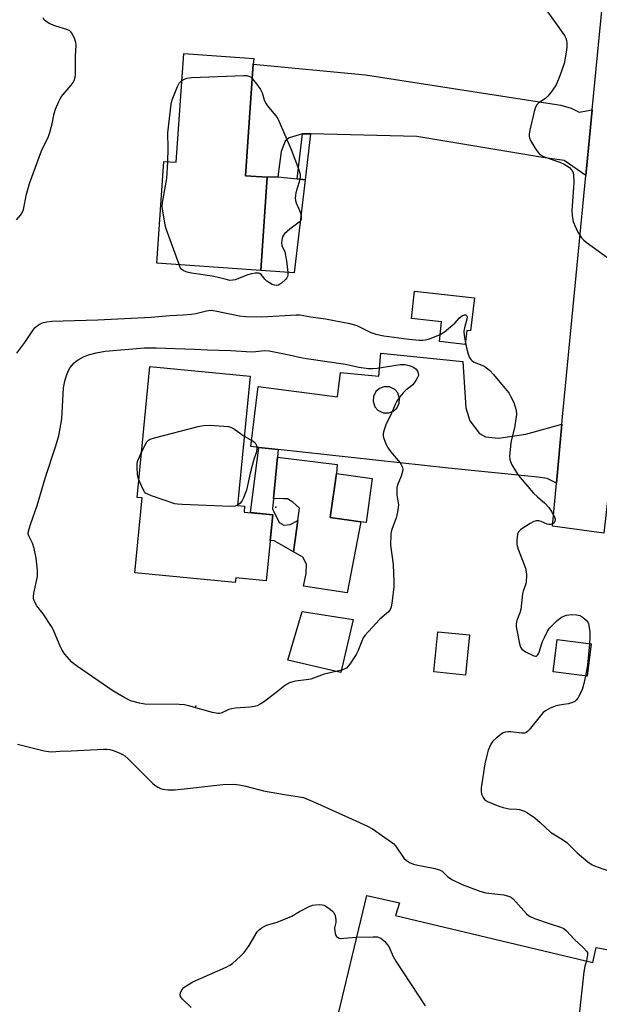
# Model space of a CAD drawing. Units: inches. Extents: x 1291765 to 1297765, y 537449 to 541449.
# Drawn here: x 1293372 to 1293557, y 538134 to 538448 of the extents above; entities that cross this region are included whole.
import ezdxf

# ---------------------------------------------------------------- set-up
doc = ezdxf.new("R2010")
doc.units = ezdxf.units.IN
doc.header["$MEASUREMENT"] = 0
for name, color, linetype in [('BLDG-Footprint', 5, 'Continuous'), ('CULTRL-Pad', 6, 'Continuous'), ('ELEV-Spot Elevation', 7, 'Continuous'), ('TRANS-Driveway', 251, 'Continuous'), ('TRANS-Non Street Sidewalk', 7, 'Continuous'), ('TRANS-Road', 130, 'Continuous'), ('Undefined', 1, 'Continuous')]:
    doc.layers.add(name, color=color, linetype=linetype)

msp = doc.modelspace()

# ---------------------------------------------------------------- linework, layer by layer
at = {"layer": 'BLDG-Footprint'}
for points, elevation in [([(1293446.46, 538433.55), (1293443.94, 538398.01), (1293450.93, 538397.52), (1293448.82, 538367.81), (1293415.67, 538370.16), (1293417.97, 538402.55), (1293421.85, 538402.28), (1293424.31, 538436.97), (1293446.59, 538435.38)], 548.27), ([(1293516.99, 538359.04), (1293515.81, 538348.5), (1293514.58, 538348.64), (1293514.08, 538344.19), (1293505.85, 538345.11), (1293506.56, 538351.42), (1293496.94, 538352.5), (1293497.91, 538361.18)], 547.84), ([(1293452.65, 538289.84), (1293450.61, 538268.77), (1293440.86, 538269.71), (1293440.72, 538268.23), (1293408.72, 538271.32), (1293411.03, 538295.25), (1293409.45, 538295.41), (1293413.48, 538337.17), (1293445.42, 538334.08), (1293441.44, 538292.8), (1293443.68, 538292.59), (1293443.5, 538290.73)], 575.01), ([(1293484.39, 538301.4), (1293482.43, 538287.39), (1293480.78, 538287.62), (1293471.02, 538288.99), (1293472.98, 538303)], 551.08), ([(1293515.47, 538251.52), (1293514.13, 538238.69), (1293504.04, 538239.74), (1293505.38, 538252.57)], 549.29), ([(1293554.29, 538248.67), (1293552.96, 538238.33), (1293542.1, 538239.73), (1293543.43, 538250.06)], 548.08)]:
    msp.add_lwpolyline(points, close=True, dxfattribs=dict(at, elevation=elevation))
at = {"layer": 'BLDG-Footprint', "elevation": 551.98}
msp.add_lwpolyline([(1293470.4, 538117.04), (1293482.71, 538168.44), (1293493.13, 538166.06), (1293491.86, 538162.04), (1293554.77, 538147.06), (1293555.82, 538151.86), (1293566.51, 538149.83), (1293565.63, 538144.43), (1293583.41, 538140.24), (1293572.05, 538088.66)], dxfattribs=at)
at = {"layer": 'CULTRL-Pad'}
for points in [[(1293462.98, 538396.72), (1293459.53, 538367.05), (1293448.82, 538367.81), (1293450.93, 538397.52), (1293454.26, 538397.63), (1293460.47, 538396.98)], [(1293480.78, 538287.62), (1293476.37, 538265.01), (1293462.45, 538267.11), (1293463.37, 538271.14), (1293463.39, 538274.06), (1293462.28, 538276.32), (1293459.28, 538278.01), (1293460.68, 538288.06), (1293461.22, 538291.92), (1293459.13, 538293.88), (1293457.36, 538294.89), (1293456.14, 538294.96), (1293452.95, 538295.09), (1293454.2, 538308.19), (1293473.24, 538305.87), (1293472.98, 538302.99), (1293471.02, 538288.99)], [(1293478.29, 538256.41), (1293474.4, 538239.57), (1293457.51, 538243.49), (1293462.01, 538259.01)]]:
    msp.add_lwpolyline(points, close=True, dxfattribs=at)
at = {"layer": 'ELEV-Spot Elevation'}
for p in [(1293453.69, 538292.27, 552.4), (1293428.11, 538228.76, 550.33)]:
    msp.add_point(p, dxfattribs=at)
at = {"layer": 'TRANS-Driveway'}
msp.add_lwpolyline([(1293554.62, 538418.98), (1293552.59, 538398.07), (1293545.62, 538402.87), (1293538.84, 538403.82), (1293498.67, 538410.46), (1293464.68, 538411.33), (1293462.15, 538411.39), (1293457.92, 538410.13), (1293456.63, 538409.04), (1293455.33, 538405.74), (1293454.26, 538397.63), (1293450.93, 538397.52), (1293443.94, 538398.01), (1293446.46, 538433.55), (1293482.27, 538430.19), (1293544.62, 538420.49), (1293547.91, 538419.56), (1293550.48, 538418.26)], close=True, dxfattribs=at)
for points in [[(1293544.88, 538318.74, 0), (1293543.19, 538299.93, 0), (1293540.17, 538301.44, 0), (1293537.28, 538301.81, 0), (1293508.77, 538304.67, 0), (1293454.44, 538310.68, 0), (1293448.22, 538311.36, 0), (1293445.71, 538311.64, 0), (1293448.01, 538330.79, 0), (1293473.32, 538327.44, 0), (1293474.27, 538335.2, 0), (1293486.53, 538334.05, 0), (1293487.12, 538341.45, 0), (1293513.28, 538338.78, 0), (1293514.29, 538323.97, 0), (1293515.53, 538319.81, 0), (1293518.58, 538315.82, 0), (1293520.56, 538314.72, 0), (1293524.71, 538314.34, 0), (1293533.38, 538315.56, 0)], [(1293489.92, 538330.65, 0), (1293488.08, 538330.69, 0), (1293486.7, 538330.16, 0), (1293485.59, 538329.19, 0), (1293484.77, 538327.53, 0), (1293484.67, 538326.06, 0), (1293485.26, 538324.31, 0), (1293486.23, 538323.2, 0), (1293487.88, 538322.38, 0), (1293489.73, 538322.33, 0), (1293491.11, 538322.87, 0), (1293492.22, 538323.84, 0), (1293493.04, 538325.49, 0), (1293493.14, 538326.97, 0), (1293492.55, 538328.72, 0), (1293491.58, 538329.83, 0)]]:
    msp.add_polyline3d(points, close=True, dxfattribs=at)
at = {"layer": 'TRANS-Non Street Sidewalk'}
for points in [[(1293464.68, 538411.33), (1293462.98, 538396.72), (1293460.47, 538396.98), (1293462.15, 538411.39)], [(1293454.44, 538310.68), (1293454.2, 538308.19), (1293452.95, 538295.09), (1293452.62, 538291.7), (1293454.68, 538287.35), (1293456.18, 538286.59), (1293458.26, 538286.77), (1293460.68, 538288.06), (1293459.28, 538278.01), (1293453.14, 538281.51), (1293451.86, 538281.62), (1293452.65, 538289.84), (1293445.59, 538290.53), (1293448.22, 538311.36)]]:
    msp.add_lwpolyline(points, close=True, dxfattribs=at)
at = {"layer": 'TRANS-Road'}
msp.add_lwpolyline([(1293579.92, 538506.1), (1293562.71, 538322.61), (1293558.35, 538283.95), (1293541.96, 538286.22), (1293543.19, 538299.93), (1293544.88, 538318.74), (1293545.1, 538321.14), (1293552.59, 538398.07), (1293554.62, 538418.98), (1293558.35, 538457.28)], dxfattribs=at)
at = {"layer": 'Undefined'}
for points, elevation in [([(1293539.95, 538450.91), (1293544.73, 538444.17), (1293545.72, 538442.69), (1293546.14, 538441.92), (1293546.38, 538441.1), (1293546.47, 538440.24), (1293546.48, 538439.07), (1293546.4, 538438.18), (1293545.99, 538435.51), (1293545.6, 538433.77), (1293544.31, 538429.85), (1293543.07, 538426.97), (1293541.76, 538424.97), (1293540.47, 538423.34), (1293539.81, 538422.77), (1293537.45, 538421.13), (1293536.88, 538420.56), (1293536.47, 538419.84), (1293536.05, 538418.43), (1293534.66, 538412.57), (1293534.44, 538411.41), (1293534.43, 538410.56), (1293534.57, 538410.04), (1293534.91, 538409.28), (1293536.51, 538406.55), (1293537.31, 538405.38), (1293537.92, 538404.82), (1293538.85, 538404.23), (1293539.63, 538403.87), (1293544.29, 538402.27), (1293545.62, 538401.71), (1293547.33, 538400.62), (1293547.93, 538400.03), (1293548.19, 538399.62), (1293548.47, 538398.92), (1293548.64, 538398.16), (1293548.73, 538395.92), (1293548.67, 538394.2), (1293548.13, 538386.94), (1293548.19, 538385.19), (1293548.54, 538383.44), (1293548.91, 538382.34), (1293550.02, 538380.04), (1293551.18, 538378.15), (1293551.77, 538377.54), (1293552.68, 538376.81), (1293561.5, 538370.38)], 546), ([(1293370.9, 538383.9), (1293372.35, 538385.49), (1293372.86, 538386.41), (1293373.12, 538387.24), (1293374.14, 538392.13), (1293374.71, 538394.39), (1293375.07, 538395.51), (1293378.93, 538405.9), (1293379.7, 538407.71), (1293380.97, 538410.2), (1293381.55, 538411.8), (1293382.33, 538414.52), (1293382.92, 538417.88), (1293383.4, 538419.26), (1293384.42, 538421.7), (1293385.09, 538422.99), (1293385.77, 538423.87), (1293388.37, 538426.85), (1293389.02, 538427.78), (1293389.46, 538428.73), (1293389.65, 538429.45), (1293389.74, 538430.32), (1293389.76, 538436.14), (1293389.97, 538439.69), (1293389.87, 538440.54), (1293389.38, 538441.9), (1293388.6, 538443.44), (1293388.27, 538443.88), (1293387.88, 538444.22), (1293386.94, 538444.65), (1293383.47, 538445.74), (1293381.6, 538446.41), (1293380.65, 538446.94), (1293379.9, 538447.65), (1293379.46, 538448.32)], 546), ([(1293419.15, 538402.47), (1293419.3, 538406.76), (1293419.22, 538411.68), (1293420.21, 538420.79), (1293420.59, 538422.22), (1293422.25, 538426.41), (1293422.86, 538427.48), (1293423.34, 538428.04), (1293423.7, 538428.33)], 548), ([(1293446.14, 538429.06), (1293447.85, 538426.91), (1293448.81, 538425.48), (1293449.25, 538424.41), (1293449.88, 538422.2), (1293450.32, 538421.24), (1293450.99, 538420.31), (1293453.57, 538417.22), (1293454.06, 538416.52), (1293454.47, 538415.76), (1293458.55, 538406.41), (1293460.89, 538400.16), (1293461.38, 538398.51), (1293461.44, 538397.65), (1293461.35, 538396.79), (1293460.07, 538392.53), (1293459.89, 538391.67), (1293459.85, 538390.89), (1293459.93, 538390.11), (1293460.15, 538389.32), (1293461.21, 538386.93), (1293461.59, 538385.85), (1293461.77, 538385.04), (1293461.78, 538384.26), (1293461.6, 538383.76), (1293461.1, 538383.14), (1293458.13, 538380.95), (1293456.4, 538379.44), (1293456.05, 538379.02), (1293455.79, 538378.54), (1293455.54, 538377.45), (1293455.49, 538376.61), (1293455.58, 538375.78), (1293456.48, 538373.7), (1293456.75, 538372.59), (1293457.04, 538370.87), (1293457.51, 538367.11), (1293457.51, 538366.33), (1293457.41, 538365.86), (1293457.14, 538365.39), (1293456.77, 538364.95), (1293455.44, 538363.75), (1293454.5, 538363.11), (1293453.77, 538362.94), (1293453.28, 538363.04), (1293452.51, 538363.34), (1293450.79, 538364.32), (1293450.2, 538364.86), (1293448.96, 538366.5), (1293448.58, 538366.79), (1293448.1, 538366.94), (1293447.01, 538366.94), (1293445.87, 538366.75), (1293444.77, 538366.4), (1293440.71, 538364.84), (1293439.89, 538364.65), (1293439.03, 538364.63), (1293438.21, 538364.76), (1293435.25, 538365.57), (1293433.32, 538366), (1293426.77, 538366.9), (1293425.37, 538367.23), (1293424.31, 538367.63), (1293423.64, 538368.07), (1293423.17, 538368.75), (1293422.78, 538369.65)], 548), ([(1293423.7, 538428.33), (1293424.51, 538428.81), (1293425.28, 538429.14), (1293426.71, 538429.38), (1293443.49, 538429.99), (1293444.35, 538429.96), (1293445.02, 538429.8), (1293445.6, 538429.53), (1293446.14, 538429.06)], 548), ([(1293422.78, 538369.65), (1293418.65, 538381.07), (1293418.39, 538382.19), (1293417.47, 538387.48), (1293417.42, 538388.31), (1293417.52, 538389.42), (1293418.86, 538397.09), (1293419.15, 538402.47)], 548), ([(1293370.99, 538341.41), (1293373.58, 538344.85), (1293376.35, 538348.9), (1293376.89, 538349.56), (1293377.52, 538350.12), (1293378.49, 538350.72), (1293379.52, 538351.15), (1293380.59, 538351.38), (1293382.23, 538351.6), (1293389.41, 538351.85), (1293396.82, 538351.99), (1293413.89, 538352.84), (1293419.82, 538353.43), (1293424.07, 538353.61), (1293426.72, 538353.85), (1293428.16, 538354.09), (1293431.58, 538354.94), (1293432.99, 538355.1), (1293434.35, 538354.94), (1293442.07, 538353.36), (1293444.13, 538353.11), (1293449.22, 538353.04), (1293460.18, 538353.64), (1293461.36, 538353.6), (1293462.53, 538353.46), (1293464.86, 538353.02), (1293469.47, 538352.33), (1293477.25, 538350.87), (1293478.37, 538350.57), (1293479.45, 538350.18), (1293483.99, 538348.02), (1293485.61, 538347.48), (1293488.1, 538346.92), (1293496.07, 538345.82), (1293499.4, 538345.55), (1293500.53, 538345.53), (1293501.36, 538345.61), (1293502.73, 538346), (1293506.1, 538347.39)], 548), ([(1293510.73, 538351.01), (1293512.25, 538352.64), (1293513.19, 538353.45), (1293513.83, 538353.66), (1293514.22, 538353.59), (1293514.51, 538353.37), (1293514.65, 538352.97), (1293514.62, 538352.21), (1293513.83, 538349.52), (1293513.67, 538348.46), (1293513.77, 538347.03), (1293514.13, 538344.65)], 548), ([(1293506.1, 538347.39), (1293507.47, 538348.23), (1293510.73, 538351.01)], 548), ([(1293514.13, 538344.65), (1293514.46, 538343.05), (1293514.99, 538341.11), (1293515.42, 538340.06), (1293515.88, 538339.35), (1293516.26, 538338.95), (1293516.92, 538338.51), (1293519.37, 538337.6), (1293520.08, 538337.27), (1293520.77, 538336.81), (1293521.89, 538335.85), (1293523.12, 538334.58), (1293527.28, 538329.63), (1293527.99, 538328.7), (1293528.57, 538327.72), (1293529.54, 538325.65), (1293530.06, 538324.33), (1293530.3, 538323.24), (1293530.39, 538321.84), (1293530.26, 538320.41), (1293529.78, 538317.55), (1293528.83, 538313.91), (1293528.64, 538312.78), (1293528.25, 538308.48), (1293528.28, 538307.64), (1293528.48, 538306.84), (1293528.96, 538305.82), (1293530.08, 538303.82), (1293530.72, 538302.85), (1293531.64, 538301.7), (1293535.86, 538296.76), (1293537.09, 538295.59), (1293539.44, 538293.57), (1293540.74, 538292.13), (1293541.4, 538291.22), (1293542.13, 538289.97), (1293542.51, 538289.2), (1293542.74, 538288.43), (1293542.69, 538287.71), (1293542.49, 538287.31), (1293541.95, 538286.94), (1293541.26, 538286.75), (1293540.77, 538286.74), (1293540.22, 538286.86), (1293538.33, 538287.66), (1293537.55, 538287.89), (1293536.78, 538287.95), (1293536.01, 538287.76), (1293534.76, 538287.08), (1293531.82, 538285.17), (1293531.06, 538284.4), (1293530.77, 538283.67), (1293530.52, 538281.74), (1293530.59, 538280.33), (1293531.01, 538278.92), (1293533.26, 538272.79), (1293533.55, 538271.65), (1293533.63, 538270.81), (1293533.5, 538268.27), (1293533.33, 538267.47), (1293532.55, 538265.46), (1293532.34, 538264.65), (1293531.81, 538259.69), (1293531.48, 538258.6), (1293530.56, 538256.17), (1293530.31, 538255.08), (1293530.33, 538254.23), (1293530.52, 538253.07), (1293531.4, 538248.72), (1293531.72, 538247.62), (1293532.17, 538246.95), (1293533.34, 538246.17), (1293535.98, 538244.9), (1293536.46, 538244.77), (1293536.87, 538244.8), (1293537.18, 538245.07), (1293537.53, 538245.76), (1293538.76, 538249.43), (1293539.32, 538250.75), (1293540.33, 538252.77), (1293540.96, 538253.7), (1293543.45, 538256.11), (1293544.8, 538257.16), (1293545.58, 538257.52), (1293546.41, 538257.79), (1293547.84, 538258.01), (1293549.58, 538257.95), (1293550.69, 538257.71), (1293551.39, 538257.31), (1293552.05, 538256.79), (1293552.66, 538256.22), (1293553.18, 538255.59), (1293553.42, 538255.11), (1293553.56, 538254.56), (1293553.79, 538252.52), (1293553.85, 538250.76), (1293553.7, 538248.74)], 548), ([(1293410.84, 538309.79), (1293412.54, 538313.07), (1293413.07, 538313.69), (1293413.54, 538313.97), (1293414.92, 538314.43), (1293428.85, 538317.97), (1293430.6, 538318.35), (1293432.64, 538318.4), (1293438.59, 538318.02), (1293439.48, 538317.7), (1293440.46, 538317.17), (1293443.58, 538314.97)], 552), ([(1293443.58, 538314.97), (1293446.42, 538313.29), (1293447.02, 538312.78), (1293447.41, 538312.19), (1293447.57, 538311.75), (1293447.61, 538310.68), (1293447.39, 538309.6), (1293446.64, 538307.53), (1293446.08, 538305.6), (1293445.45, 538303.1), (1293444.27, 538297.74), (1293443.92, 538296.61), (1293443.37, 538295.22), (1293442.85, 538294.21), (1293442.2, 538293.45), (1293441.44, 538292.89)], 552), ([(1293409.99, 538301.04), (1293409.66, 538302.04), (1293409.51, 538302.89), (1293409.42, 538304.91), (1293409.45, 538306.07), (1293409.55, 538306.8), (1293409.79, 538307.57), (1293410.84, 538309.79)], 552), ([(1293441.44, 538292.89), (1293440.65, 538292.58), (1293439.21, 538292.51), (1293423.78, 538293.1), (1293422.31, 538293.19), (1293421.44, 538293.34), (1293413.94, 538295.95), (1293412.85, 538296.38), (1293412.12, 538296.78), (1293411.73, 538297.16), (1293411.29, 538297.88), (1293409.99, 538301.04)], 552), ([(1293553.7, 538248.74), (1293553.04, 538241.94), (1293552.42, 538238.4)], 548), ([(1293552.42, 538238.4), (1293551.68, 538235.2), (1293551.25, 538233.85), (1293549.99, 538231.33), (1293549.5, 538230.68), (1293549.1, 538230.35), (1293548.35, 538229.99), (1293546.98, 538229.58), (1293545.47, 538229.29), (1293543.57, 538229.04), (1293542.8, 538228.84), (1293541.2, 538228.14), (1293539.67, 538227.3), (1293538.99, 538226.78), (1293538.4, 538226.16), (1293534.5, 538221.26), (1293533.94, 538220.7), (1293533.49, 538220.4), (1293532.98, 538220.22), (1293532.14, 538220.16), (1293528.59, 538220.65), (1293527.75, 538220.67), (1293526.94, 538220.57), (1293526.19, 538220.28), (1293525.49, 538219.82), (1293523.92, 538218.59), (1293522.88, 538217.64), (1293522.25, 538216.69), (1293521.42, 538214.8), (1293520.93, 538213.09), (1293520.33, 538210.47), (1293519.18, 538202.77), (1293519.12, 538201.59), (1293519.29, 538200.76), (1293519.77, 538199.71), (1293520.27, 538199.03), (1293521.14, 538198.41), (1293522.45, 538197.84), (1293524.85, 538196.89), (1293526.2, 538196.47), (1293528.08, 538196.1), (1293530.55, 538195.96), (1293531.39, 538195.83), (1293533.03, 538195.35), (1293534, 538194.83), (1293536.24, 538193.19), (1293538.02, 538191.75), (1293541.33, 538188.63), (1293545.11, 538186.33), (1293546.47, 538185.37), (1293547.29, 538184.63), (1293549.82, 538181.98), (1293553.15, 538179.2), (1293554.54, 538178.21), (1293556.18, 538177.52), (1293560.43, 538176.12)], 548), ([(1293371.27, 538216.7), (1293379.71, 538214.58), (1293381.14, 538214.31), (1293382.18, 538214.29), (1293384.7, 538214.48), (1293388.31, 538214.57), (1293398.66, 538215.12), (1293399.83, 538215.13), (1293400.69, 538215.02), (1293401.78, 538214.67), (1293403.66, 538213.92), (1293404.7, 538213.43), (1293405.43, 538212.97), (1293406.53, 538211.98), (1293414.36, 538204.16), (1293415.06, 538203.6), (1293416.05, 538202.97), (1293416.82, 538202.56), (1293417.57, 538202.29), (1293419.22, 538202.1), (1293421.56, 538202.14), (1293436.77, 538203.84), (1293440.23, 538203.88), (1293441.93, 538203.77), (1293444.1, 538203.3), (1293449.74, 538201.81), (1293456.37, 538200.6), (1293461.2, 538199.93), (1293462.49, 538199.63), (1293466.04, 538198.17), (1293478, 538192.74)], 550), ([(1293478, 538192.74), (1293482.89, 538190.52), (1293484.48, 538189.72), (1293490.61, 538185.44), (1293491.29, 538184.87), (1293491.87, 538184.23), (1293494.53, 538180.37), (1293495.33, 538179.59), (1293496.27, 538179), (1293497.56, 538178.46), (1293498.91, 538178.05), (1293503.98, 538177.16), (1293505.87, 538176.64), (1293506.67, 538176.17), (1293508.52, 538174.33), (1293509.99, 538173.45), (1293513.09, 538171.94), (1293518.72, 538169.82), (1293520.67, 538169.29), (1293526.41, 538168.62), (1293528.18, 538168.13), (1293528.81, 538167.8), (1293529.41, 538167.31), (1293533.67, 538162.58), (1293534.3, 538162), (1293534.77, 538161.69), (1293536.13, 538161.1), (1293541.23, 538159.34), (1293544.49, 538158.33), (1293545.49, 538157.87), (1293546.37, 538157.14), (1293548.8, 538154.54), (1293551.85, 538151.77), (1293552.8, 538150.71), (1293553.04, 538150.25), (1293553.13, 538149.47), (1293552.81, 538147.53)], 550), ([(1293479.51, 538155.08), (1293484.68, 538155.26), (1293486.13, 538155.21), (1293486.67, 538155.07), (1293487.14, 538154.82), (1293488.4, 538153.7), (1293489.17, 538152.84), (1293489.66, 538152.14), (1293491.06, 538148.98), (1293491.94, 538147.44), (1293501.27, 538133.19)], 552), ([(1293552.81, 538147.53), (1293552.25, 538145.83), (1293551.95, 538144.08), (1293548.13, 538109.09), (1293548.12, 538107.33), (1293549.02, 538103.31), (1293549.08, 538102.57), (1293549.03, 538101.84), (1293548.76, 538101.03), (1293548.23, 538099.98), (1293544.75, 538093.76), (1293544.21, 538093.1), (1293542.31, 538091.53), (1293541.54, 538090.71)], 550)]:
    msp.add_lwpolyline(points, dxfattribs=dict(at, elevation=elevation))
at = {"layer": 'Undefined', "elevation": 550}
msp.add_lwpolyline([(1293445.81, 538341.88), (1293447.28, 538341.94), (1293449.89, 538342.2), (1293451.48, 538342.13), (1293457.87, 538340.89), (1293461.09, 538340.13), (1293463.44, 538339.69), (1293475.83, 538337.85), (1293480.18, 538336.92), (1293483.24, 538336.5), (1293484.59, 538336.48), (1293485.96, 538336.58), (1293493.27, 538337.75), (1293494.15, 538337.84), (1293494.9, 538337.82), (1293496.22, 538337.51), (1293497.59, 538336.92), (1293498.43, 538336.3), (1293498.87, 538335.7), (1293499.11, 538334.98), (1293499.13, 538334.29), (1293498.9, 538333.6), (1293498.35, 538332.7), (1293497.32, 538331.3), (1293495.15, 538329.57), (1293494.32, 538328.79), (1293493.2, 538327.48), (1293492.21, 538326.08), (1293491.7, 538325.01), (1293490.57, 538322.24), (1293488.78, 538318.57), (1293488.21, 538316.91), (1293487.94, 538315.79), (1293487.93, 538314.96), (1293488.14, 538314.14), (1293488.65, 538312.79), (1293489.26, 538311.47), (1293490.27, 538310.03), (1293493.36, 538306.37), (1293493.98, 538305.21), (1293494.12, 538304.45), (1293494.04, 538303.62), (1293493.68, 538302.22), (1293492.59, 538299.64), (1293492.29, 538298.57), (1293492.23, 538297.4), (1293492.29, 538296.21), (1293492.76, 538293.05), (1293492.72, 538292.21), (1293492.52, 538290.81), (1293492.07, 538288.88), (1293490.65, 538285.19), (1293490.44, 538284.38), (1293490.35, 538283.55), (1293490.26, 538280.18), (1293491.06, 538273.96), (1293491.31, 538268.31), (1293491.25, 538266.82), (1293490.79, 538262.38), (1293490.46, 538260.35), (1293490.15, 538259.65), (1293489.56, 538258.88), (1293486.79, 538256.55), (1293483.17, 538252.66), (1293482.02, 538251.32), (1293481.55, 538250.59), (1293481.04, 538249.55), (1293479.8, 538246.34), (1293479.3, 538245.32), (1293477.29, 538242.19), (1293476.78, 538241.52), (1293476.19, 538240.96), (1293475.47, 538240.59), (1293474.67, 538240.34), (1293469.06, 538238.98), (1293464.77, 538237.47), (1293463.36, 538237.19), (1293459.88, 538236.77), (1293459.05, 538236.58), (1293458.04, 538236.23), (1293457.08, 538235.77), (1293456.37, 538235.29), (1293453.24, 538232.76), (1293449.69, 538230.08), (1293448.7, 538229.44), (1293447.65, 538228.96), (1293446.83, 538228.73), (1293445.4, 538228.52), (1293440.67, 538228.14), (1293439.5, 538227.98), (1293438.7, 538227.72), (1293436.21, 538226.55), (1293435.72, 538226.43), (1293435.18, 538226.42), (1293433.49, 538226.77), (1293425.94, 538228.93), (1293424.54, 538229.25), (1293422.79, 538229.35), (1293411.89, 538229.44), (1293410.16, 538229.73), (1293407.32, 538230.56), (1293406.5, 538230.89), (1293405.46, 538231.45), (1293401.66, 538233.75), (1293390.35, 538241.42), (1293389.16, 538242.29), (1293388.53, 538242.88), (1293386.28, 538245.49), (1293385.45, 538246.64), (1293384.81, 538247.94), (1293382.96, 538252.56), (1293382.32, 538253.87), (1293379.39, 538258.27), (1293377.43, 538260.76), (1293376.74, 538262), (1293376.37, 538263.03), (1293376.32, 538263.75), (1293376.44, 538264.81), (1293377.59, 538270.18), (1293377.66, 538271.04), (1293377.6, 538272.21), (1293377.16, 538276.03), (1293376.5, 538279.11), (1293376, 538280.75), (1293374.8, 538283.19), (1293374.68, 538283.69), (1293374.69, 538284.24), (1293374.94, 538285.36), (1293375.47, 538287.07), (1293377.5, 538292.79), (1293380.13, 538301.87), (1293383.37, 538311.56), (1293384.45, 538315.03), (1293385.43, 538320.49), (1293385.94, 538330.3), (1293386.31, 538332.46), (1293386.86, 538334.33), (1293387.46, 538335.89), (1293388.02, 538336.86), (1293389.28, 538338.28), (1293389.9, 538338.82), (1293390.58, 538339.28), (1293392.28, 538340.22), (1293393.85, 538340.87), (1293396.34, 538341.48), (1293399.16, 538342), (1293411.74, 538343.05), (1293415.47, 538343.15), (1293427.7, 538342.71), (1293431.86, 538342.45), (1293439.3, 538342.2)], close=True, dxfattribs=at)
at = {"layer": 'Undefined'}
msp.add_polyline3d([(1293426.62, 538132.66, 552), (1293423.87, 538135.34, 552), (1293423.24, 538136.22, 552), (1293423.15, 538136.95, 552), (1293423.37, 538137.72, 552), (1293423.75, 538138.46, 552), (1293424.3, 538139.07, 552), (1293425.22, 538139.74, 552), (1293427.19, 538140.91, 552), (1293437.78, 538145.55, 552), (1293438.99, 538146.18, 552), (1293439.82, 538146.74, 552), (1293442.4, 538149.04, 552), (1293443.59, 538150.29, 552), (1293445.1, 538152.51, 552), (1293447.74, 538156.84, 552), (1293448.3, 538157.52, 552), (1293448.95, 538158.02, 552), (1293450.7, 538158.91, 552), (1293454.04, 538159.87, 552), (1293457.53, 538161.25, 552), (1293458.81, 538161.88, 552), (1293461.21, 538163.35, 552), (1293464.04, 538164.79, 552), (1293465.36, 538165.3, 552), (1293466.46, 538165.47, 552), (1293467.57, 538165.51, 552), (1293468.39, 538165.44, 552), (1293468.92, 538165.3, 552), (1293469.92, 538164.78, 552), (1293471.12, 538163.99, 552), (1293471.77, 538163.46, 552), (1293472.13, 538163.05, 552), (1293472.58, 538162.04, 552), (1293472.83, 538160.63, 552), (1293472.77, 538159.83, 552), (1293472.42, 538158.11, 552), (1293472.44, 538156.95, 552), (1293472.71, 538155.85, 552), (1293472.97, 538155.39, 552), (1293473.28, 538155.09, 552), (1293473.87, 538154.79, 552), (1293474.35, 538154.73, 552), (1293476.62, 538154.96, 552), (1293479.51, 538155.08, 552)], dxfattribs=at)

doc.saveas('drawing.dxf')
